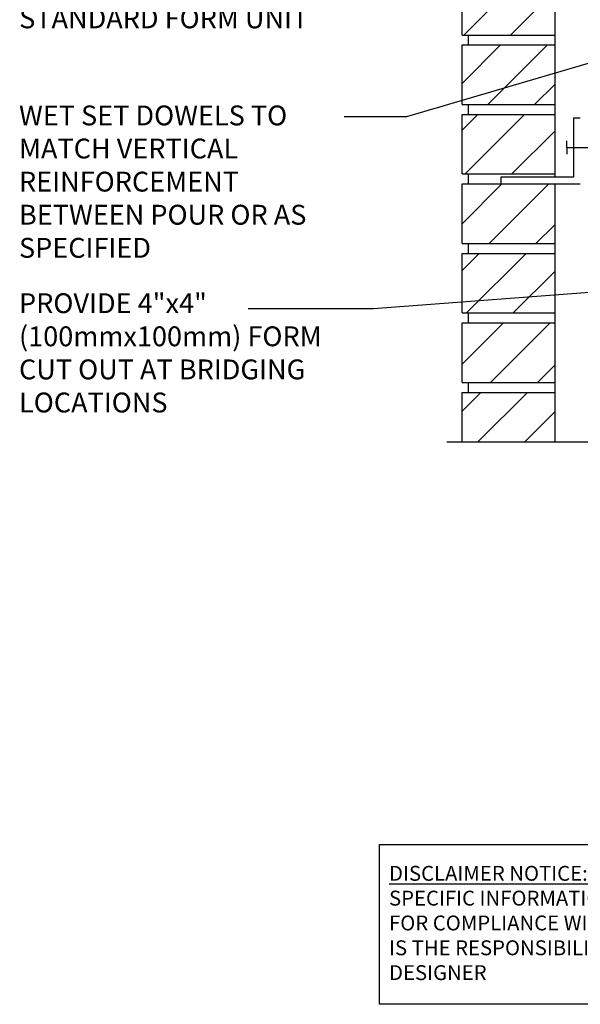
# Model space of a CAD drawing. Units: inches. Extents: x 179 to 295, y 227 to 306.
# Drawn here: x 237 to 258, y 227 to 264 of the extents above; entities that cross this region are included whole.
import ezdxf

# ---------------------------------------------------------------- set-up
doc = ezdxf.new("R2010")
doc.units = ezdxf.units.IN
doc.header["$LTSCALE"] = 0.5
doc.header["$MEASUREMENT"] = 0
for name, color, linetype in [('HATCH', 12, 'Continuous'), ('line25', 2, 'Continuous'), ('LINE9', 9, 'Continuous'), ('TEXT', 4, 'Continuous')]:
    doc.layers.add(name, color=color, linetype=linetype)
doc.styles.add('DIM', font='romans.shx', dxfattribs={"width": 0.7})
doc.styles.add('ROMANS', font='romans.shx', dxfattribs={"height": 1.125})
doc.styles.get("Standard").update_dxf_attribs({"font": 'romans.shx', "height": 1.125})
doc.dimstyles.new('ext_12', dxfattribs={"dimscale": 12, "dimtxt": 0.09375, "dimasz": 0.09375, "dimexe": 0.09375, "dimexo": 0.0625, "dimgap": 0.0625, "dimtad": 1, "dimdec": 1, "dimzin": 3, "dimdsep": 46, "dimlunit": 4, "dimtxsty": 'DIM', "dimcen": 0.09, "dimdle": 0.09375, "dimclrt": 4, "dimadec": 0, "dimazin": 0, "dimtfac": 1, "dimtdec": 1, "dimtmove": 2, "dimatfit": 3, "dimfxl": 1, "dimfrac": 2, "dimtolj": 1, "dimtzin": 0, "dimarcsym": 0})

msp = doc.modelspace()

# ---------------------------------------------------------------- hatches: boundary and pattern name
at = {"layer": 'HATCH'}
h = msp.add_hatch(dxfattribs=at)
h.set_pattern_fill('ANSI31', color=256, scale=10, style=0)
h.set_pattern_definition([(45, (254.4423, 289.33), (-0.883883, 0.883883), [])])
h.paths.add_polyline_path([(256.73, 291.365), (253.23, 291.365), (253.23, 289.115), (256.73, 289.115)])
h.paths.add_polyline_path([(256.73, 293.99), (253.23, 293.99), (253.23, 291.74), (256.73, 291.74)])
h.paths.add_polyline_path([(256.73, 296.615), (253.23, 296.615), (253.23, 294.365), (256.73, 294.365)])
h.paths.add_polyline_path([(256.73, 299.24), (253.23, 299.24), (253.23, 296.99), (256.73, 296.99)])
h.paths.add_polyline_path([(256.73, 286.615), (253.23, 286.615), (253.23, 284.431), (256.731, 284.431)])
h.paths.add_polyline_path([(256.731, 284.056), (253.23, 284.056), (253.23, 281.806), (256.731, 281.806)])
h.paths.add_polyline_path([(256.732, 281.431), (253.23, 281.431), (253.23, 279.181), (256.732, 279.181)])
h.paths.add_polyline_path([(256.733, 265.681), (253.23, 265.681), (253.23, 263.431), (256.733, 263.431)])
h.paths.add_polyline_path([(256.733, 268.306), (253.23, 268.306), (253.23, 266.056), (256.733, 266.056)])
h.paths.add_polyline_path([(256.734, 270.931), (253.23, 270.931), (253.23, 268.681), (256.733, 268.681)])
h.paths.add_polyline_path([(256.734, 273.556), (253.23, 273.556), (253.23, 271.306), (256.734, 271.306)])
h.paths.add_polyline_path([(256.733, 276.181), (253.23, 276.181), (253.23, 273.931), (256.734, 273.931)])
h.paths.add_polyline_path([(256.733, 278.806), (253.23, 278.806), (253.23, 276.556), (256.733, 276.556)])
h.paths.add_polyline_path([(256.731, 252.556), (253.23, 252.556), (253.23, 250.306), (256.73, 250.306)])
h.paths.add_polyline_path([(256.73, 249.931), (253.23, 249.931), (253.23, 248.058), (256.73, 248.058)])
h.paths.add_polyline_path([(256.731, 255.181), (253.23, 255.181), (253.23, 252.931), (256.731, 252.931)])
h.paths.add_polyline_path([(256.731, 257.806), (254.692, 257.806), (253.23, 257.806), (253.23, 255.556), (256.731, 255.556)])
h.paths.add_polyline_path([(256.732, 260.431), (253.23, 260.431), (253.23, 258.181), (256.732, 258.181)])
h.paths.add_polyline_path([(256.732, 263.056), (253.23, 263.056), (253.23, 260.806), (256.732, 260.806)])

# ---------------------------------------------------------------- linework, layer by layer
at = {"layer": 'line25'}
for p, q in [((256.734, 273.561), (256.732, 258.056)), ((253.23, 263.431), (253.23, 265.681)), ((253.23, 263.431), (256.733, 263.431)), ((253.48, 263.056), (253.48, 263.431)), ((253.48, 263.056), (253.48, 263.431)), ((253.23, 260.806), (253.23, 263.056)), ((253.23, 263.056), (256.732, 263.056)), ((253.23, 260.806), (256.732, 260.806)), ((253.48, 260.431), (253.48, 260.806)), ((253.48, 260.431), (253.48, 260.806)), ((253.23, 258.181), (253.23, 260.431)), ((253.23, 260.431), (256.732, 260.431)), ((253.23, 258.181), (256.732, 258.181)), ((253.48, 257.806), (253.48, 258.181)), ((253.48, 257.806), (253.48, 258.181)), ((253.23, 255.556), (253.23, 257.806)), ((253.23, 257.806), (256.73, 257.806)), ((256.731, 257.806), (256.73, 248.058)), ((253.23, 255.556), (256.731, 255.556)), ((253.48, 255.181), (253.48, 255.556)), ((253.48, 255.181), (253.48, 255.556)), ((253.23, 252.931), (253.23, 255.181)), ((253.23, 255.181), (256.731, 255.181)), ((253.23, 252.931), (256.731, 252.931)), ((253.48, 252.556), (253.48, 252.931)), ((253.48, 252.556), (253.48, 252.931)), ((253.23, 250.306), (253.23, 252.556)), ((253.23, 252.556), (256.731, 252.556)), ((253.23, 250.306), (256.73, 250.306)), ((253.48, 249.931), (253.48, 250.306)), ((253.48, 249.931), (253.48, 250.306)), ((253.23, 248.058), (253.23, 249.931)), ((253.23, 249.931), (256.73, 249.931))]:
    msp.add_line(p, q, dxfattribs=at)
at = {"layer": 'LINE9'}
for p, q in [((257.442, 260.306), (257.442, 258.056)), ((257.442, 260.306), (257.692, 260.306)), ((257.192, 259.181), (257.192, 259.431)), ((257.192, 259.181), (259.038, 259.181)), ((257.192, 259.181), (257.192, 258.931)), ((257.442, 258.056), (254.692, 258.056)), ((254.692, 258.056), (254.692, 257.806)), ((254.692, 257.806), (257.692, 257.806)), ((252.652, 248.058), (263.341, 248.058))]:
    msp.add_line(p, q, dxfattribs=at)
at = {"layer": 'TEXT'}
msp.add_lwpolyline([(250.107, 232.855), (263.09, 232.855), (263.09, 226.817), (250.107, 226.817)], close=True, dxfattribs=at)

# ---------------------------------------------------------------- texts
at = {"layer": 'TEXT', "char_height": 0.75, "attachment_point": 1, "style": 'ROMANS'}
for s, insert, width in [('NUDURA 12" (305mm) STANDARD FORM UNIT', (236.505, 265.685), 13.12656), ('\\A1;{\\C4;WET SET DOWELS TO MATCH VERTICAL REINFORCEMENT BETWEEN POUR OR AS SPECIFIED}', (236.498, 260.768), 12.44051), ('\\A1;{\\C4;PROVIDE 4"x4" (100mmx100mm) FORM CUT OUT AT BRIDGING LOCATIONS}', (236.498, 253.675), 12.44051)]:
    msp.add_mtext(s, dxfattribs=dict(at, insert=insert, width=width))
at = {"layer": 'TEXT', "insert": (250.473, 229.889), "char_height": 0.5625, "width": 14.00235, "attachment_point": 4}
msp.add_mtext('{\\LDISCLAIMER NOTICE:}\\PSPECIFIC INFORMATION REQUIRED FOR COMPLIANCE WITH LOCAL CODES IS THE RESPONSIBILITY OF THE DESIGNER', dxfattribs=at)

# ---------------------------------------------------------------- leaders
at = {"layer": 'TEXT'}
for points in [[(263.517, 263.976), (251.135, 260.337), (248.774, 260.337)], [(273.848, 254.915), (249.883, 253.083), (245.153, 253.083)]]:
    msp.add_leader(points, dimstyle='ext_12', override={"dimgap": 0.0625, "dimtad": 0}, dxfattribs=at)

doc.saveas('drawing.dxf')
